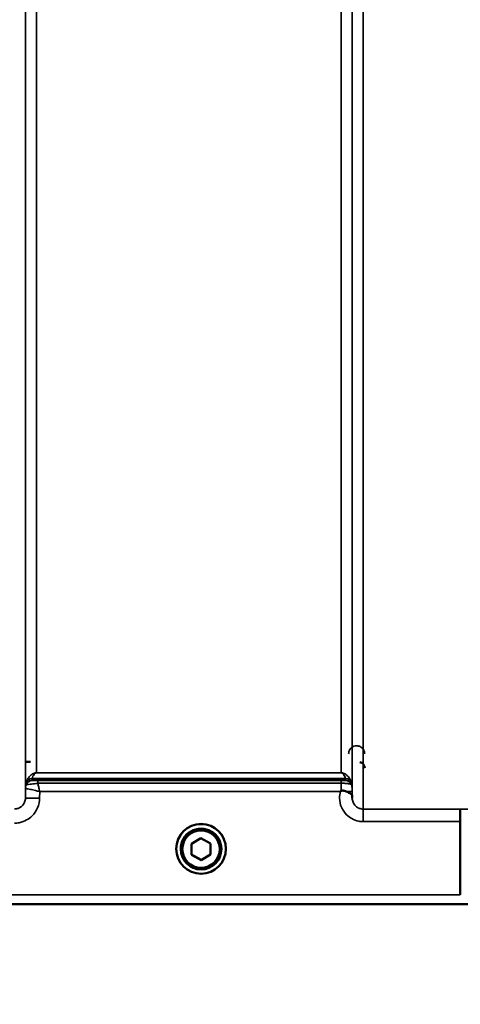
# Model space of a CAD drawing. Units: millimetres. Extents: x 90 to 7470, y -8 to 5338.
# Drawn here: x 5063 to 5202, y 1123 to 1434 of the extents above; entities that cross this region are included whole.
import ezdxf

# ---------------------------------------------------------------- set-up
doc = ezdxf.new("R2010")
doc.units = ezdxf.units.MM
doc.header["$LTSCALE"] = 18
for name, color, linetype, lineweight in [('Dimension (ISO)', 7, 'Continuous', 25), ('Visible (ISO)', 7, 'Continuous', 50), ('Visible Narrow (ISO)', 7, 'Continuous', 35)]:
    doc.layers.add(name, color=color, linetype=linetype, lineweight=lineweight)
doc.styles.add('Tricel ISO- C.S.', font='isocpeur.ttf')
doc.dimstyles.new('Tricel ISO- (cm)', dxfattribs={"dimscale": 18, "dimtxt": 4, "dimasz": 4, "dimexe": 4, "dimexo": 4, "dimgap": 1.2, "dimtad": 1, "dimdec": 0, "dimlfac": 0.1, "dimrnd": 1e-08, "dimzin": 0, "dimtxsty": 'Tricel ISO- C.S.', "dimcen": 0.09, "dimdle": 14, "dimclrd": 7, "dimclre": 7, "dimclrt": 256, "dimadec": 0, "dimazin": 0, "dimtfac": 1, "dimtdec": 0, "dimtmove": 0, "dimatfit": 3, "dimfxl": 1, "dimtolj": 1, "dimtzin": 0, "dimlwd": -1, "dimlwe": -1, "dimarcsym": 0})

# ---------------------------------------------------------------- blocks, each defined once
blk = doc.blocks.new('*D9')
at = {"layer": 'Defpoints', "color": 0, "transparency": 16777216}
for p in [(3078.19, 1946.4), (6228.04, 1246.38), (6228.04, 920.4)]:
    blk.add_point(p, dxfattribs=at)
at = {"layer": 'Dimension (ISO)', "color": 7, "transparency": 16777216}
for p, q in [((3078.19, 1874.4), (3078.19, 848.4)), ((6228.04, 1174.38), (6228.04, 848.4)), ((3150.19, 920.4), (6156.04, 920.4))]:
    blk.add_line(p, q, dxfattribs=at)
for points in [[(3150.19, 932.4), (3150.19, 908.4), (3078.19, 920.4)], [(6156.04, 932.4), (6156.04, 908.4), (6228.04, 920.4)]]:
    blk.add_solid(points, dxfattribs=at)
at = {"layer": 'Dimension (ISO)', "transparency": 16777216, "insert": (4591.92, 978), "char_height": 72, "attachment_point": 4, "style": 'Tricel ISO- C.S.'}
blk.add_mtext('\\A1;315', dxfattribs=at)

msp = doc.modelspace()

# ---------------------------------------------------------------- linework, layer by layer
at = {"layer": 'Visible (ISO)'}
for p, q in [((5202.04, 1157.52), (5202.04, 1180.66)), ((5202.04, 1180.66), (5202.04, 1180.66)), ((5117.03, 1173.66), (5120.01, 1175.42)), ((5117.06, 1170.2), (5117.03, 1173.66)), ((5117.06, 1170.24), (5117.03, 1173.66)), ((5120.01, 1175.42), (5123.03, 1173.71)), ((5123.03, 1173.71), (5123.06, 1170.25)), ((5112.17, 1172.02), (5112.17, 1172.04)), ((5113.62, 1172.01), (5113.62, 1171.96)), ((5117.06, 1170.2), (5117.06, 1170.24)), ((5120.07, 1168.53), (5117.06, 1170.24)), ((5120.07, 1168.49), (5117.06, 1170.2)), ((5123.06, 1170.29), (5120.07, 1168.53)), ((5123.06, 1170.25), (5120.07, 1168.49)), ((5126.47, 1172.01), (5126.47, 1171.96)), ((5127.92, 1172.02), (5127.92, 1172.04)), ((5120.07, 1168.49), (5120.07, 1168.53)), ((4941.82, 1154.54), (5379.7, 1154.54)), ((5202.04, 1157.52), (5202.04, 1157.52))]:
    msp.add_line(p, q, dxfattribs=at)
for centre, major_axis, start_param, end_param in [((5120.04, 1172.04), (-7.87, 0), 3.141593, 6.283185), ((5120.04, 1172.01), (6.42, 0), 0, 3.141593)]:
    msp.add_ellipse(centre, major_axis=major_axis, ratio=0.999962, start_param=start_param, end_param=end_param, dxfattribs=at)
for centre, major_axis in [((5120.04, 1172.02), (7.87, 0)), ((5120.04, 1171.96), (-6.42, 0)), ((5120.04, 1171.96), (-5.92, 0))]:
    msp.add_ellipse(centre, major_axis=major_axis, ratio=0.999962, dxfattribs=at)
for points, knots in [([(5066.1, 1199.55), (5066.1, 1199.55), (5066.1, 1199.55), (5065.85, 1199.55), (5065.59, 1199.55), (5064.97, 1199.55), (5064.63, 1199.55), (5064.29, 1199.55)], [-0.0008827, -0.0008827, -0.0008827, -0.0008827, 0, 0, 0.0927706, 0.0927706, 0.1960758, 0.1960758, 0.1960758, 0.1960758]), ([(5171.8, 1197.57), (5171.8, 1197.57), (5171.8, 1197.57), (5171.8, 1197.79), (5171.77, 1198), (5171.63, 1198.39), (5171.53, 1198.58), (5171.27, 1198.94), (5171.09, 1199.1), (5170.71, 1199.35), (5170.51, 1199.44), (5170.3, 1199.49)], [-0.000652, -0.000652, -0.000652, -0.000652, 0, 0, 0.064868, 0.064868, 0.1286698, 0.1286698, 0.199269, 0.199269, 0.2662731, 0.2662731, 0.2662731, 0.2662731]), ([(5164.13, 1190.17), (5164.13, 1190.17), (5164.13, 1190.18), (5164.2, 1190.23), (5164.27, 1190.28), (5164.33, 1190.33)], [-0.00150038, -0.00150038, -0.00150038, -0.00150038, 0, 0, 0.02478173, 0.02478173, 0.02478173, 0.02478173]), ([(5164.33, 1190.33), (5164.36, 1190.36), (5164.39, 1190.37), (5164.48, 1190.41), (5164.54, 1190.42), (5164.71, 1190.45), (5164.83, 1190.45), (5165.25, 1190.41), (5165.59, 1190.32), (5165.93, 1190.18)], [0, 0, 0, 0, 0.010789, 0.010789, 0.0290266, 0.0290266, 0.0609789, 0.0609789, 0.1272675, 0.1272675, 0.1272675, 0.1272675]), ([(5165.93, 1190.18), (5166.36, 1190), (5166.75, 1189.83), (5167.32, 1189.51), (5167.51, 1189.37), (5167.71, 1189.14), (5167.76, 1189.06), (5167.84, 1188.84), (5167.85, 1188.71), (5167.85, 1188.57)], [0, 0, 0, 0, 0.1555044, 0.1555044, 0.2900912, 0.2900912, 0.3644132, 0.3644132, 0.4591669, 0.4591669, 0.4591669, 0.4591669]), ([(5167.85, 1188.57), (5167.85, 1188.49), (5167.85, 1188.41), (5167.85, 1188.26), (5167.85, 1188.18), (5167.85, 1188.1), (5167.85, 1188.1), (5167.85, 1188.09)], [0.00167388, 0.00167388, 0.00167388, 0.00167388, 0.03517784, 0.03517784, 0.0691222, 0.0691222, 0.07027755, 0.07027755, 0.07027755, 0.07027755]), ([(5201.96, 1184.62), (5201.96, 1184.62), (5201.96, 1184.62), (5201.97, 1184.61), (5201.98, 1184.51), (5202, 1184.12), (5202.01, 1183.82), (5202.03, 1183.09), (5202.03, 1182.65), (5202.04, 1181.69), (5202.04, 1181.18), (5202.04, 1180.66)], [-0.621029, -0.621029, -0.621029, -0.621029, -0.6195033, -0.6195033, -0.468751, -0.468751, -0.3124676, -0.3124676, -0.1562232, -0.1562232, 0, 0, 0, 0])]:
    msp.add_open_spline(points, degree=3, knots=knots, dxfattribs=at)
at = {"layer": 'Visible Narrow (ISO)'}
for p, q in [((5171.35, 2359.61), (5171.35, 1184.62)), ((5064.49, 2357.33), (5064.49, 1188.1)), ((5064.51, 1191.16), (5064.51, 2355.78)), ((5167.82, 2355.8), (5167.82, 1191.16)), ((5167.85, 1188.09), (5167.85, 2357.77)), ((5068.01, 2321.44), (5068.01, 1196.07)), ((5164.32, 1196.07), (5164.32, 2321.44)), ((5068.01, 1196.06), (5068.01, 1196.07)), ((5164.32, 1196.07), (5068.01, 1196.07)), ((5068.01, 1196.06), (5164.32, 1196.06)), ((5164.32, 1196.06), (5164.32, 1196.07)), ((5064.71, 1192.3), (5064.71, 1192.88)), ((5165.74, 1194.23), (5066.6, 1194.23)), ((5066.6, 1194.22), (5066.6, 1193.63)), ((5066.6, 1194.22), (5165.74, 1194.22)), ((5068.43, 1193.6), (5068.43, 1192.78)), ((5164.33, 1193.6), (5068.43, 1193.6)), ((5068.43, 1192.78), (5164.33, 1192.78)), ((5164.33, 1193.6), (5164.33, 1192.78)), ((5165.74, 1193.63), (5165.74, 1194.22)), ((5167.62, 1192.88), (5167.62, 1192.3)), ((5064.51, 1191.16), (5064.49, 1188.1)), ((5068.99, 1188.1), (5069.01, 1190.17)), ((5069.01, 1190.17), (5164.13, 1190.17)), ((5167.85, 1188.57), (5167.83, 1190.17)), ((5201.96, 1184.62), (5171.35, 1184.62)), ((5171.35, 1184.62), (5171.35, 1180.66)), ((5171.35, 1180.66), (5202.04, 1180.66)), ((4942.11, 1154.55), (5202.11, 1154.55)), ((5202.04, 1157.52), (4951.11, 1157.52))]:
    msp.add_line(p, q, dxfattribs=at)
for centre, major_axis, ratio, start_param, end_param in [((5068.01, 1191.13), (-3.5, 0), 0.999881, 5.943348, 6.274459), ((5068.01, 1191.13), (-1.89, -2.94), 0.999597, 4.944553, 5.275091), ((5066.6, 1192.22), (-2, 0), 0.999132, 4.712389, 5.943348), ((5066.6, 1191.63), (-2, 0), 0.999881, 4.712389, 5.943348), ((5066.6, 1192.24), (-1.95, 0.44), 0.993241, 4.935125, 6.159749), ((5066.6, 1191.63), (-1.08, -1.68), 0.999597, 3.712026, 4.942986), ((5165.74, 1192.24), (1.95, 0.44), 0.993241, 0.123436, 1.34806), ((5165.74, 1192.22), (2, 0), 0.999132, 0.339837, 1.570796), ((5165.74, 1191.63), (2, 0), 0.999882, 0.339837, 1.570796), ((5164.32, 1191.13), (3.5, 0), 0.999882, 0.008727, 0.339837), ((5164.33, 1190.14), (3.5, 0.03), 0.008726, 0.000123, 1.098118), ((5068.99, 1188.06), (-4.5, 0.04), 0.008726, 4.712465, 6.283052), ((4780.41, 1974.54), (18185.59, -6.91), 0.043439, 4.735588, 4.736218)]:
    msp.add_ellipse(centre, major_axis=major_axis, ratio=ratio, start_param=start_param, end_param=end_param, dxfattribs=at)
for points, knots in [([(5169.22, 1204.6), (5168.92, 1204.6), (5168.62, 1204.55), (5167.93, 1204.29), (5167.59, 1204.03), (5167.08, 1203.44), (5166.91, 1203.11), (5166.75, 1202.55), (5166.72, 1202.33), (5166.72, 1202.11)], [-0.1902121, -0.1902121, -0.1902121, -0.1902121, -0.1537306, -0.1537306, -0.096603, -0.096603, -0.037155, -0.037155, 0, 0, 0, 0]), ([(5171.77, 1202.11), (5171.76, 1202.31), (5171.74, 1202.52), (5171.62, 1202.96), (5171.52, 1203.21), (5171.26, 1203.62), (5171.12, 1203.79), (5170.85, 1204.04), (5170.73, 1204.13), (5170.45, 1204.31), (5170.29, 1204.39), (5169.96, 1204.51), (5169.79, 1204.55), (5169.49, 1204.6), (5169.38, 1204.6), (5169.27, 1204.6)], [-0.1904848, -0.1904848, -0.1904848, -0.1904848, -0.1560236, -0.1560236, -0.1130943, -0.1130943, -0.0798203, -0.0798203, -0.0586918, -0.0586918, -0.0355273, -0.0355273, -0.0136643, -0.0136643, 0, 0, 0, 0]), ([(5068.01, 1196.07), (5067.9, 1196.07), (5067.81, 1196.06), (5067.65, 1196.05), (5067.58, 1196.03), (5067.41, 1196), (5067.32, 1195.97), (5067.17, 1195.92), (5067.1, 1195.89), (5066.82, 1195.77), (5066.67, 1195.67), (5066.38, 1195.48), (5066.26, 1195.38), (5065.77, 1194.94), (5065.52, 1194.59), (5065.04, 1193.81), (5064.85, 1193.37), (5064.72, 1192.92)], [0, 0, 0, 0, 0.014764, 0.014764, 0.037332, 0.037332, 0.081138, 0.081138, 0.124944, 0.124944, 0.284331, 0.284331, 0.443719, 0.443719, 0.986473, 0.986473, 1.636003, 1.636003, 1.636003, 1.636003]), ([(5066.6, 1194.23), (5066.66, 1194.47), (5066.74, 1194.72), (5066.94, 1195.17), (5067.05, 1195.37), (5067.26, 1195.64), (5067.31, 1195.7), (5067.44, 1195.82), (5067.5, 1195.88), (5067.62, 1195.95), (5067.65, 1195.97), (5067.72, 1196), (5067.75, 1196.02), (5067.83, 1196.04), (5067.86, 1196.05), (5067.93, 1196.06), (5067.96, 1196.06), (5068.01, 1196.06)], [-1.636003, -1.636003, -1.636003, -1.636003, -0.986473, -0.986473, -0.443719, -0.443719, -0.284331, -0.284331, -0.124944, -0.124944, -0.081138, -0.081138, -0.037332, -0.037332, -0.014764, -0.014764, 0, 0, 0, 0]), ([(5167.62, 1192.92), (5167.49, 1193.37), (5167.3, 1193.81), (5166.82, 1194.59), (5166.56, 1194.94), (5166.08, 1195.38), (5165.96, 1195.48), (5165.67, 1195.67), (5165.52, 1195.77), (5165.23, 1195.89), (5165.17, 1195.92), (5165.01, 1195.97), (5164.93, 1196), (5164.75, 1196.03), (5164.69, 1196.05), (5164.53, 1196.06), (5164.44, 1196.07), (5164.32, 1196.07)], [-5.670865, -5.670865, -5.670865, -5.670865, -5.021991, -5.021991, -4.478581, -4.478581, -4.319193, -4.319193, -4.159805, -4.159805, -4.115999, -4.115999, -4.072193, -4.072193, -4.049626, -4.049626, -4.034861, -4.034861, -4.034861, -4.034861]), ([(5164.32, 1196.06), (5164.37, 1196.06), (5164.41, 1196.06), (5164.48, 1196.05), (5164.51, 1196.04), (5164.58, 1196.02), (5164.62, 1196), (5164.69, 1195.97), (5164.71, 1195.95), (5164.83, 1195.88), (5164.9, 1195.82), (5165.02, 1195.7), (5165.08, 1195.64), (5165.28, 1195.37), (5165.4, 1195.17), (5165.6, 1194.72), (5165.68, 1194.47), (5165.74, 1194.23)], [4.034861, 4.034861, 4.034861, 4.034861, 4.049626, 4.049626, 4.072193, 4.072193, 4.115999, 4.115999, 4.159805, 4.159805, 4.319193, 4.319193, 4.478581, 4.478581, 5.021991, 5.021991, 5.670865, 5.670865, 5.670865, 5.670865]), ([(5064.72, 1192.92), (5064.72, 1192.91), (5064.72, 1192.9), (5064.71, 1192.89), (5064.71, 1192.89), (5064.71, 1192.88)], [0, 0, 0, 0, 0.01435585, 0.01435585, 0.02871171, 0.02871171, 0.02871171, 0.02871171]), ([(5064.71, 1192.3), (5064.71, 1192.3), (5064.71, 1192.3), (5064.71, 1192.3), (5064.71, 1192.3), (5064.72, 1192.3)], [0, 0, 0, 0, 0.00288296, 0.00288296, 0.005765932, 0.005765932, 0.005765932, 0.005765932]), ([(5064.72, 1192.3), (5064.73, 1192.29), (5064.87, 1192.3), (5065.34, 1192.36), (5065.64, 1192.4), (5066.26, 1192.49), (5066.55, 1192.53), (5067.16, 1192.61), (5067.47, 1192.65), (5068.01, 1192.72), (5068.22, 1192.75), (5068.43, 1192.78)], [0, 0, 0, 0, 0.0893292, 0.0893292, 0.1644699, 0.1644699, 0.2156285, 0.2156285, 0.2643962, 0.2643962, 0.2948759, 0.2948759, 0.2948759, 0.2948759]), ([(5066.6, 1194.22), (5066.6, 1194.22), (5066.6, 1194.22), (5066.6, 1194.22), (5066.6, 1194.23), (5066.6, 1194.23)], [-0.02871171, -0.02871171, -0.02871171, -0.02871171, -0.01435585, -0.01435585, 0, 0, 0, 0]), ([(5068.43, 1193.6), (5068.33, 1193.6), (5068.22, 1193.6), (5067.96, 1193.6), (5067.81, 1193.61), (5067.51, 1193.61), (5067.37, 1193.61), (5067.06, 1193.61), (5066.91, 1193.62), (5066.68, 1193.62), (5066.61, 1193.63), (5066.6, 1193.63)], [-0.2948759, -0.2948759, -0.2948759, -0.2948759, -0.2643962, -0.2643962, -0.2156285, -0.2156285, -0.1644699, -0.1644699, -0.0893292, -0.0893292, 0, 0, 0, 0]), ([(5066.6, 1193.63), (5066.6, 1193.63), (5066.6, 1193.63), (5066.6, 1193.63), (5066.6, 1193.63), (5066.6, 1193.63)], [-0.005765932, -0.005765932, -0.005765932, -0.005765932, -0.00288296, -0.00288296, 0, 0, 0, 0]), ([(5069.01, 1190.17), (5068.9, 1190.63), (5068.8, 1191.1), (5068.61, 1191.97), (5068.52, 1192.39), (5068.43, 1192.78)], [-0.18734511, -0.18734511, -0.18734511, -0.18734511, -0.14408972, -0.14408972, -0.1027713, -0.1027713, -0.1027713, -0.1027713]), ([(5165.74, 1193.63), (5165.74, 1193.63), (5165.73, 1193.63), (5165.66, 1193.62), (5165.59, 1193.62), (5165.33, 1193.61), (5165.12, 1193.61), (5164.7, 1193.6), (5164.51, 1193.6), (5164.33, 1193.6)], [-0.2727254, -0.2727254, -0.2727254, -0.2727254, -0.2173324, -0.2173324, -0.1409579, -0.1409579, -0.0557438, -0.0557438, 0, 0, 0, 0]), ([(5164.33, 1192.78), (5164.76, 1192.78), (5165.2, 1192.77), (5166.18, 1192.72), (5166.67, 1192.67), (5167.28, 1192.52), (5167.45, 1192.43), (5167.6, 1192.32), (5167.62, 1192.29), (5167.62, 1192.3)], [0, 0, 0, 0, 0.0557438, 0.0557438, 0.1409579, 0.1409579, 0.2173324, 0.2173324, 0.2727254, 0.2727254, 0.2727254, 0.2727254]), ([(5164.33, 1192.78), (5164.33, 1192.4), (5164.33, 1191.96), (5164.33, 1191.13), (5164.33, 1190.73), (5164.33, 1190.33)], [0.09204344, 0.09204344, 0.09204344, 0.09204344, 0.12370904, 0.12370904, 0.15011373, 0.15011373, 0.15011373, 0.15011373]), ([(5165.74, 1194.23), (5165.74, 1194.23), (5165.74, 1194.22), (5165.74, 1194.22), (5165.74, 1194.22), (5165.74, 1194.22)], [-0.02871171, -0.02871171, -0.02871171, -0.02871171, -0.01435585, -0.01435585, 0, 0, 0, 0]), ([(5167.62, 1192.88), (5167.62, 1192.89), (5167.62, 1192.89), (5167.62, 1192.9), (5167.62, 1192.91), (5167.62, 1192.92)], [0, 0, 0, 0, 0.01435585, 0.01435585, 0.02871171, 0.02871171, 0.02871171, 0.02871171]), ([(5064.51, 1191.16), (5064.51, 1191.16), (5064.51, 1191.16), (5064.51, 1191.16), (5064.51, 1191.16), (5064.52, 1191.16)], [0, 0, 0, 0, 0.001194825, 0.001194825, 0.00238965, 0.00238965, 0.00238965, 0.00238965]), ([(5064.52, 1191.16), (5064.53, 1191.16), (5064.64, 1191.14), (5064.95, 1191.08), (5065.11, 1191.04), (5065.53, 1190.95), (5065.8, 1190.9), (5066.56, 1190.73), (5067.09, 1190.61), (5068.08, 1190.38), (5068.55, 1190.28), (5069.01, 1190.17)], [0, 0, 0, 0, 0.0351141, 0.0351141, 0.0605394, 0.0605394, 0.0917524, 0.0917524, 0.1440897, 0.1440897, 0.1873451, 0.1873451, 0.1873451, 0.1873451]), ([(5164.13, 1190.17), (5163.94, 1189.49), (5163.84, 1188.77), (5163.86, 1187.09), (5164.07, 1186.11), (5164.83, 1184.33), (5165.4, 1183.5), (5166.57, 1182.34), (5167.12, 1181.93), (5168.4, 1181.22), (5169.13, 1180.95), (5170.38, 1180.7), (5170.87, 1180.66), (5171.35, 1180.66)], [-6.057837, -6.057837, -6.057837, -6.057837, -5.845691, -5.845691, -5.55534, -5.55534, -5.265066, -5.265066, -5.061933, -5.061933, -4.829807, -4.829807, -4.684727, -4.684727, -4.684727, -4.684727]), ([(5167.83, 1190.17), (5167.83, 1190.27), (5167.83, 1190.37), (5167.83, 1190.62), (5167.83, 1190.76), (5167.83, 1190.96), (5167.83, 1191.04), (5167.82, 1191.13), (5167.82, 1191.16), (5167.82, 1191.16)], [-0.1537102, -0.1537102, -0.1537102, -0.1537102, -0.123709, -0.123709, -0.0757071, -0.0757071, -0.0376163, -0.0376163, 0, 0, 0, 0]), ([(5060.99, 1180.17), (5061.5, 1180.17), (5062.02, 1180.22), (5063.35, 1180.48), (5064.14, 1180.77), (5065.5, 1181.52), (5066.09, 1181.97), (5067.34, 1183.2), (5067.94, 1184.08), (5068.76, 1186), (5068.98, 1187.06), (5068.99, 1188.1)], [-1.241906, -1.241906, -1.241906, -1.241906, -1.087159, -1.087159, -0.839563, -0.839563, -0.622904, -0.622904, -0.313293, -0.313293, 0, 0, 0, 0]), ([(5064.49, 1188.1), (5064.48, 1187.64), (5064.39, 1187.18), (5064.03, 1186.34), (5063.77, 1185.96), (5063.22, 1185.42), (5062.96, 1185.22), (5062.37, 1184.89), (5062.02, 1184.77), (5061.44, 1184.65), (5061.21, 1184.63), (5060.99, 1184.63)], [0, 0, 0, 0, 0.313293, 0.313293, 0.622904, 0.622904, 0.839563, 0.839563, 1.087159, 1.087159, 1.241906, 1.241906, 1.241906, 1.241906]), ([(5171.35, 1184.62), (5171.13, 1184.62), (5170.9, 1184.64), (5170.32, 1184.76), (5169.97, 1184.88), (5169.38, 1185.22), (5169.12, 1185.41), (5168.57, 1185.95), (5168.31, 1186.34), (5167.95, 1187.17), (5167.86, 1187.63), (5167.85, 1188.08), (5167.85, 1188.09), (5167.85, 1188.09)], [4.684727, 4.684727, 4.684727, 4.684727, 4.829807, 4.829807, 5.061933, 5.061933, 5.265066, 5.265066, 5.55534, 5.55534, 5.845691, 5.845691, 5.84907, 5.84907, 5.84907, 5.84907])]:
    msp.add_open_spline(points, degree=3, knots=knots, dxfattribs=at)

# ---------------------------------------------------------------- dimensions: what is measured, and where the dimension line sits
at = {"layer": 'Dimension (ISO)', "color": 7}
dim = msp.add_linear_dim(base=(6228.04, 920.4), p1=(3078.19, 1946.4), p2=(6228.04, 1246.38), angle=180, dimstyle='Tricel ISO- (cm)', override={"dimgap": 1.2, "dimdec": 0, "dimlfac": 0.1, "dimtol": 0, "dimlim": 0, "dimtp": 0, "dimtm": 0, "dimtdec": 0, "dimtofl": 0, "dimatfit": 1}, dxfattribs=at)
dim.commit()
dim.dimension.update_dxf_attribs({"geometry": '*D9', "text_midpoint": (4653.12, 920.4), "dimtype": 160})

doc.saveas('drawing.dxf')
